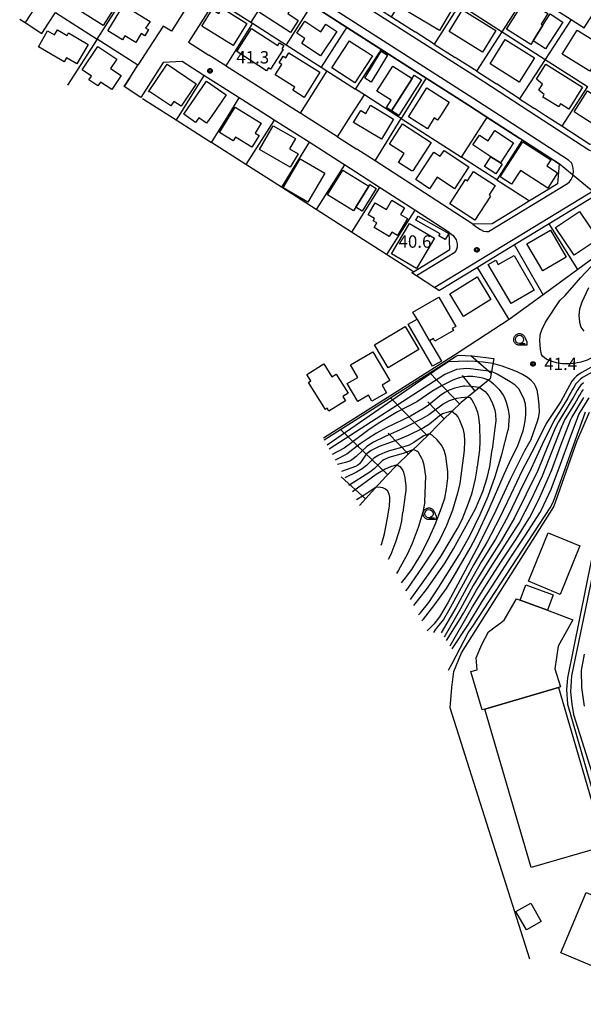
# Model space of a CAD drawing. Extents: x -28000 to -26000, y 93000 to 94500.
# Drawn here: x -26571 to -26401, y 93604 to 93902 of the extents above; entities that cross this region are included whole.
import ezdxf

# ---------------------------------------------------------------- set-up
doc = ezdxf.new("R2010")
doc.units = 0
for name, color, linetype in [('1103000', 7, 'Continuous'), ('2101000', 7, 'Continuous'), ('2101001', 7, 'Continuous'), ('2213000', 7, 'Continuous'), ('3001000', 7, 'Continuous'), ('3003000', 7, 'Continuous'), ('6101110', 7, 'Continuous'), ('6101120', 7, 'Continuous'), ('6101990', 7, 'Continuous'), ('6130000', 7, 'Continuous'), ('6301000', 7, 'Continuous'), ('6331000', 7, 'Continuous'), ('7101000', 7, 'Continuous'), ('7101001', 7, 'Continuous'), ('7102000', 7, 'Continuous'), ('7102001', 7, 'Continuous'), ('7312000', 7, 'Continuous'), ('CLIP_BOX', 7, 'Continuous')]:
    doc.layers.add(name, color=color, linetype=linetype)
doc.styles.add('ROMANS', font='romans')

# ---------------------------------------------------------------- blocks, each defined once
blk = doc.blocks.new('633100')
at = {"layer": '6331000'}
blk.add_lwpolyline([(0, -0.5), (0.67, -0.5)], dxfattribs=at)
blk.add_circle((0, 0), 0.5, dxfattribs=at)
at = {"layer": 'CLIP_BOX'}
blk.add_lwpolyline([(0.87, -0.3), (0.87, -0.7), (0, -0.7), (-0.07, -0.7), (-0.15, -0.68), (-0.22, -0.67), (-0.28, -0.64), (-0.35, -0.61), (-0.41, -0.56), (-0.47, -0.52), (-0.52, -0.47), (-0.57, -0.41), (-0.61, -0.35), (-0.64, -0.28), (-0.67, -0.21), (-0.69, -0.14), (-0.7, -0.07), (-0.7, 0), (-0.7, 0.08), (-0.68, 0.15), (-0.66, 0.22), (-0.64, 0.28), (-0.61, 0.35), (-0.56, 0.41), (-0.52, 0.47), (-0.47, 0.52), (-0.41, 0.57), (-0.35, 0.61), (-0.28, 0.64), (-0.21, 0.67), (-0.15, 0.68), (-0.07, 0.7), (0, 0.7), (0.07, 0.7), (0.15, 0.69), (0.22, 0.67), (0.28, 0.64), (0.36, 0.6), (0.42, 0.56), (0.47, 0.52), (0.52, 0.46), (0.57, 0.41), (0.61, 0.35), (0.65, 0.27)], close=True, dxfattribs=at)
blk = doc.blocks.new('731200')
at = {"layer": '7312000'}
blk.add_circle((0, 0), 0.15, dxfattribs=at)
at = {"layer": 'CLIP_BOX'}
blk.add_lwpolyline([(-0.21, -0.18), (-0.22, -0.17), (-0.24, -0.14), (-0.25, -0.11), (-0.26, -0.09), (-0.26, -0.07), (-0.27, -0.06), (-0.27, -0.03), (-0.27, -0.01), (-0.27, 0.02), (-0.27, 0.05), (-0.27, 0.07), (-0.26, 0.09), (-0.25, 0.1), (-0.25, 0.12), (-0.24, 0.14), (-0.23, 0.15), (-0.22, 0.17), (-0.2, 0.19), (-0.19, 0.2), (-0.17, 0.22), (-0.15, 0.23), (-0.14, 0.24), (-0.11, 0.25), (-0.1, 0.26), (-0.08, 0.26), (-0.06, 0.27), (-0.04, 0.27), (-0.02, 0.27), (0, 0.27), (0.02, 0.27), (0.04, 0.27), (0.06, 0.27), (0.08, 0.26), (0.11, 0.25), (0.12, 0.25), (0.14, 0.23), (0.16, 0.22), (0.18, 0.21), (0.19, 0.19), (0.21, 0.18), (0.22, 0.16), (0.23, 0.15), (0.25, 0.12), (0.26, 0.1), (0.26, 0.08), (0.27, 0.06), (0.27, 0.03), (0.27, 0.01), (0.27, -0.01), (0.27, -0.02), (0.27, -0.05), (0.27, -0.07), (0.26, -0.09), (0.25, -0.12), (0.23, -0.15), (0.22, -0.17), (0.2, -0.18), (0.19, -0.2), (0.17, -0.21), (0.15, -0.23), (0.14, -0.24), (0.12, -0.25), (0.11, -0.25), (0.09, -0.26), (0.07, -0.27), (0.04, -0.27), (0.03, -0.27), (0.01, -0.27), (-0.01, -0.27), (-0.02, -0.27), (-0.04, -0.27), (-0.06, -0.27), (-0.09, -0.26), (-0.1, -0.26), (-0.12, -0.25), (-0.13, -0.24), (-0.15, -0.23), (-0.17, -0.22), (-0.18, -0.21), (-0.2, -0.19)], close=True, dxfattribs=at)

msp = doc.modelspace()

# ---------------------------------------------------------------- linework, layer by layer
at = {"layer": '1103000', "flags": 128}
msp.add_lwpolyline([(-26337.77, 93864.52), (-26338.46, 93864.5), (-26338.99, 93864.4), (-26339.64, 93864.08), (-26342.41, 93862.04), (-26343.75, 93860.87), (-26344.09, 93862.16), (-26367.03, 93840.02), (-26379.97, 93839.62), (-26391.72, 93848.93), (-26396.76, 93849.02), (-26401.31, 93852.74), (-26408.17, 93858.35), (-26420.01, 93866.02), (-26430.63, 93872.9), (-26435.58, 93876.11), (-26448.38, 93884.31), (-26479.75, 93904.38)], dxfattribs=at)
at = {"layer": '2101000', "flags": 128}
for points in [[(-26509.69, 93923.55), (-26525.44, 93898.48)], [(-26504.47, 93920.21), (-26493.78, 93913.36), (-26483.11, 93906.53), (-26479.75, 93904.38), (-26472.4, 93899.67), (-26461.96, 93892.99), (-26448.38, 93884.31), (-26435.58, 93876.11), (-26430.63, 93872.9), (-26429.9, 93872.43), (-26420.01, 93866.02)], [(-26468.52, 93909.06), (-26464.23, 93906.32), (-26461.36, 93904.48), (-26458.88, 93902.9), (-26451.71, 93898.31)], [(-26562.65, 93900.94), (-26560.57, 93904.17)], [(-26410.86, 93906.09), (-26404.55, 93902.08), (-26400.59, 93899.57), (-26398.1, 93903.46)], [(-26525.44, 93898.48), (-26527.97, 93900.08), (-26532.3, 93893.36)], [(-26445.94, 93894.61), (-26439.59, 93890.55)], [(-26508.78, 93887.88), (-26508.98, 93888.01), (-26514.15, 93891.29)], [(-26452.71, 93825.45), (-26452.24, 93825.73), (-26441.24, 93832.44), (-26441.39, 93837.63), (-26451.8, 93844.34), (-26462.51, 93851.25), (-26473.08, 93858.07), (-26473.57, 93858.39), (-26483.82, 93864.9), (-26494.39, 93871.62), (-26496.4, 93872.9), (-26504.96, 93878.34), (-26515.66, 93885.14), (-26522.24, 93889.32), (-26527.94, 93889.04), (-26534.73, 93878.5)], [(-26538.07, 93884.39), (-26535.6, 93888.24)], [(-26498.42, 93881.29), (-26508.78, 93887.88)], [(-26433.08, 93886.38), (-26427.14, 93882.56)], [(-26495.9, 93879.69), (-26498.42, 93881.29)], [(-26420.11, 93878), (-26415.61, 93875.09)], [(-26475.21, 93866.54), (-26485.22, 93872.9), (-26486.44, 93873.68)], [(-26441.44, 93844.8), (-26463.86, 93859.26), (-26469.35, 93862.8)], [(-26412.03, 93850.25), (-26417.1, 93847.16), (-26419.81, 93845.51)], [(-26391.72, 93848.93), (-26395.63, 93849), (-26396.76, 93849.02), (-26400.08, 93847), (-26411.21, 93840.21), (-26421.65, 93833.85), (-26432.86, 93827.01), (-26444.32, 93820.02)]]:
    msp.add_lwpolyline(points, dxfattribs=at)
at = {"layer": '2101001', "flags": 128}
for points in [[(-26512.13, 93908.14), (-26520.33, 93895.22)], [(-26571.37, 93902.19), (-26569.69, 93901.1), (-26564.65, 93897.85)], [(-26564.65, 93897.85), (-26562.65, 93900.94)], [(-26445.94, 93894.61), (-26451.71, 93898.31)], [(-26520.33, 93895.22), (-26514.15, 93891.29)], [(-26532.3, 93893.36), (-26535.6, 93888.24)], [(-26433.08, 93886.38), (-26439.31, 93890.37), (-26439.59, 93890.55)], [(-26539.77, 93881.75), (-26538.07, 93884.39)], [(-26420.11, 93878), (-26427.14, 93882.56)], [(-26534.73, 93878.5), (-26539.77, 93881.75)], [(-26486.44, 93873.68), (-26486.48, 93873.7), (-26495.9, 93879.69)], [(-26397.88, 93864.36), (-26398.87, 93864.24), (-26407.36, 93869.74), (-26412.24, 93872.9), (-26415.61, 93875.09)], [(-26475.21, 93866.54), (-26469.35, 93862.8)], [(-26420.01, 93866.02), (-26419.35, 93865.6), (-26408.17, 93858.35), (-26408.26, 93857.14), (-26408.61, 93852.34), (-26412.03, 93850.25)], [(-26419.81, 93845.51), (-26428.43, 93840.25), (-26434.27, 93840.17), (-26441.44, 93844.8)], [(-26452.71, 93825.45), (-26451.31, 93824.54), (-26445.72, 93820.93), (-26444.32, 93820.02)]]:
    msp.add_lwpolyline(points, dxfattribs=at)
at = {"layer": '2213000', "flags": 128}
for points in [[(-26429.48, 93837.86), (-26405.65, 93852.39), (-26404.97, 93852.94), (-26404.47, 93853.61), (-26404.12, 93854.47), (-26404.05, 93854.65), (-26403.83, 93856.03), (-26403.91, 93857.03), (-26404.24, 93858.28), (-26404.45, 93858.7), (-26405.31, 93859.47), (-26426.03, 93872.9), (-26434.23, 93878.21), (-26478.4, 93906.49), (-26533.28, 93941.62), (-26534.11, 93941.96), (-26534.91, 93942.09), (-26535.78, 93942.01), (-26536.37, 93941.8), (-26536.83, 93941.43), (-26537.41, 93940.72), (-26537.58, 93940.47), (-26539.12, 93938.18)], [(-26558.62, 93929.47), (-26556.98, 93928.28), (-26556.03, 93927.32), (-26555.2, 93926.02), (-26554.95, 93924.56), (-26555.18, 93923.63), (-26556.4, 93921.68), (-26569.69, 93901.1)], [(-26475.17, 93911.54), (-26430.98, 93883.26), (-26415, 93872.9), (-26399.18, 93862.65), (-26398.22, 93862.26), (-26397.34, 93862.13), (-26396.67, 93862.09), (-26395.92, 93862.17), (-26395.05, 93862.25), (-26394.42, 93862.46), (-26393.08, 93863.54), (-26387.95, 93869.28), (-26384.97, 93872.9), (-26384.86, 93873.04), (-26380.96, 93879.17), (-26372.69, 93891.45), (-26365.6, 93902.64)], [(-26391.72, 93848.93), (-26392.97, 93849.81), (-26393.93, 93850.27), (-26394.8, 93850.61), (-26396.05, 93850.66), (-26396.8, 93850.58), (-26397.55, 93850.3), (-26397.6, 93850.27), (-26445.72, 93820.93)], [(-26441.39, 93837.63), (-26440.24, 93836.67), (-26439.31, 93835.41), (-26439, 93834.18), (-26439, 93833.15), (-26439.27, 93832.23), (-26439.69, 93831.62)], [(-26434.27, 93840.17), (-26433.03, 93839.22), (-26431.96, 93838.46), (-26431.04, 93838.04), (-26430.08, 93837.89), (-26429.48, 93837.86)], [(-26451.31, 93824.54), (-26439.69, 93831.62)]]:
    msp.add_lwpolyline(points, dxfattribs=at)
at = {"layer": '3001000', "flags": 128}
for points in [[(-26541.49, 93907.51), (-26546.12, 93900.23), (-26555.37, 93906.12), (-26551.99, 93911.43), (-26550.74, 93910.93), (-26549.62, 93912.68), (-26541.49, 93907.51)], [(-26450.57, 93913.02), (-26439.71, 93906.62), (-26444.35, 93898.75), (-26455.21, 93905.15), (-26450.57, 93913.02)], [(-26494.34, 93911.03), (-26488.16, 93906.99), (-26490.23, 93903.83), (-26487.09, 93901.78), (-26489.48, 93898.11), (-26498.8, 93904.21), (-26494.34, 93911.03)], [(-26544.72, 93898.63), (-26540.01, 93906.37), (-26531.85, 93901.41), (-26533.35, 93899.45), (-26532.35, 93899.03), (-26533.52, 93897.12), (-26534.63, 93897.79), (-26536.25, 93895.14), (-26539.53, 93897.14), (-26540.27, 93895.92), (-26544.72, 93898.63)], [(-26411.62, 93903.87), (-26413.64, 93900.64), (-26413.1, 93900.3), (-26416.01, 93895.56), (-26416.71, 93894.53), (-26424.05, 93899.13), (-26418.41, 93908.13), (-26411.62, 93903.87)], [(-26513.15, 93905.07), (-26511.15, 93903.83), (-26510.13, 93905.49), (-26502.65, 93900.85), (-26506.8, 93894.15), (-26516.28, 93900.02), (-26513.15, 93905.07)], [(-26437.42, 93904.98), (-26427.29, 93898.77), (-26431.32, 93892.2), (-26441.45, 93898.41), (-26437.42, 93904.98)], [(-26478.73, 93900.64), (-26475.42, 93898.44), (-26480.33, 93891.04), (-26486.05, 93894.84), (-26485.08, 93896.3), (-26487.48, 93897.89), (-26485.06, 93901.53), (-26480.26, 93898.34), (-26478.73, 93900.64)], [(-26556.57, 93897.98), (-26550.66, 93894.53), (-26554.11, 93888.63), (-26557.24, 93890.45), (-26557.91, 93889.29), (-26565.69, 93893.82), (-26562.91, 93898.59), (-26560.82, 93897.37), (-26559.9, 93898.96), (-26556.99, 93897.26), (-26556.57, 93897.98)], [(-26491.64, 93892.96), (-26495.5, 93886.99), (-26496.11, 93887.38), (-26496.65, 93886.54), (-26505.67, 93892.37), (-26501.19, 93899.29), (-26493.29, 93894.18), (-26492.73, 93895.04), (-26491.4, 93894.18), (-26492.02, 93893.21), (-26491.64, 93892.96)], [(-26402.69, 93898.84), (-26394.34, 93893.69), (-26398.86, 93886.38), (-26407.2, 93891.53), (-26402.69, 93898.84)], [(-26464.61, 93891.07), (-26469.94, 93882.85), (-26476.92, 93887.38), (-26471.59, 93895.6), (-26470.73, 93895.04), (-26466.46, 93892.27), (-26464.61, 93891.07)], [(-26429.07, 93888.6), (-26424.46, 93895.98), (-26415.6, 93890.46), (-26420.2, 93883.07), (-26429.07, 93888.6)], [(-26542, 93890.07), (-26543.87, 93887.26), (-26540.67, 93885.12), (-26543.51, 93880.86), (-26546.92, 93883.14), (-26547.73, 93881.94), (-26550.43, 93883.75), (-26549.66, 93884.91), (-26552.51, 93886.81), (-26547.76, 93893.92), (-26542, 93890.07)], [(-26485.34, 93878.48), (-26488.75, 93880.62), (-26488.16, 93881.59), (-26494.05, 93885.3), (-26492.07, 93888.45), (-26492.91, 93888.99), (-26491.65, 93891), (-26490.84, 93890.49), (-26489.89, 93892), (-26480.54, 93886.12), (-26485.34, 93878.48)], [(-26532.43, 93880.17), (-26526.8, 93888.51), (-26517.98, 93882.54), (-26522.54, 93875.79), (-26524.75, 93877.28), (-26525.67, 93875.92), (-26531.96, 93880.17), (-26532.43, 93880.17)], [(-26405.26, 93874.96), (-26407.72, 93876.5), (-26408.24, 93875.67), (-26413.08, 93878.6), (-26412.66, 93879.39), (-26414.28, 93880.64), (-26413.14, 93882.49), (-26414.98, 93884.02), (-26412.15, 93888.54), (-26401.09, 93881.6), (-26405.26, 93874.96)], [(-26452.64, 93884.21), (-26458.86, 93874.43), (-26460.36, 93875.38), (-26458.95, 93877.61), (-26463.27, 93880.36), (-26458.46, 93887.92), (-26452.64, 93884.21)], [(-26508.89, 93879.28), (-26513.28, 93872.9), (-26514.84, 93870.64), (-26517.2, 93872.26), (-26518.14, 93870.9), (-26521.05, 93872.9), (-26521.73, 93873.37), (-26514.84, 93883.37), (-26508.89, 93879.28)], [(-26441.43, 93877.05), (-26444.08, 93872.9), (-26444.91, 93871.59), (-26445.96, 93872.26), (-26448.02, 93869.02), (-26453.71, 93872.64), (-26453.55, 93872.9), (-26448.17, 93881.34), (-26441.43, 93877.05)], [(-26403.64, 93874.12), (-26399.56, 93880.47), (-26390.38, 93874.57), (-26391.46, 93872.9), (-26394.46, 93868.22), (-26401.74, 93872.9), (-26403.64, 93874.12)], [(-26510.91, 93867.85), (-26506.22, 93875.5), (-26498.33, 93870.65), (-26500.15, 93867.69), (-26498.92, 93866.94), (-26501.1, 93863.38), (-26506.11, 93866.45), (-26506.8, 93865.33), (-26510.91, 93867.85)], [(-26468.17, 93874.52), (-26466.68, 93873.62), (-26465.18, 93876.09), (-26459.91, 93872.9), (-26458.27, 93871.91), (-26461.95, 93865.84), (-26470.35, 93870.92), (-26469.15, 93872.9), (-26468.17, 93874.52)], [(-26452.43, 93856.25), (-26452.8, 93856.25), (-26456.75, 93858.8), (-26455.02, 93861.49), (-26459.49, 93864.38), (-26455.56, 93870.46), (-26446.87, 93864.86), (-26452.43, 93856.25)], [(-26494.64, 93869.92), (-26487.96, 93866.04), (-26489.76, 93862.93), (-26487.15, 93861.42), (-26489.51, 93857.35), (-26498.8, 93862.73), (-26494.64, 93869.92)], [(-26432.29, 93867.07), (-26429.65, 93865.34), (-26427.59, 93868.48), (-26421.93, 93864.76), (-26425.94, 93858.64), (-26428.81, 93860.52), (-26434.24, 93864.08), (-26432.29, 93867.07)], [(-26425.97, 93854.4), (-26419.12, 93865.05), (-26410.71, 93859.63), (-26411.92, 93857.75), (-26408.62, 93855.62), (-26411.59, 93851.01), (-26419.87, 93856.35), (-26422.55, 93852.19), (-26425.97, 93854.4)], [(-26444.15, 93860.68), (-26442.98, 93862.45), (-26435.44, 93857.45), (-26439.82, 93850.85), (-26445.05, 93854.33), (-26447.36, 93850.85), (-26451.54, 93853.62), (-26446.03, 93861.92), (-26444.15, 93860.68)], [(-26479.07, 93855.58), (-26484.23, 93846.76), (-26491.65, 93851.1), (-26486.49, 93859.93), (-26479.07, 93855.58)], [(-26427.32, 93855.32), (-26430.74, 93857.57), (-26428.81, 93860.52), (-26425.94, 93858.64), (-26425.38, 93858.27), (-26427.32, 93855.32)], [(-26470.36, 93844.12), (-26478.21, 93849), (-26473.57, 93856.47), (-26465.72, 93851.58), (-26469.66, 93845.25), (-26470.36, 93844.12)], [(-26433.61, 93841.29), (-26441.27, 93846.27), (-26436.46, 93853.66), (-26435.86, 93853.27), (-26434.06, 93856.05), (-26427.48, 93851.78), (-26429.28, 93849.01), (-26428.87, 93848.59), (-26433.61, 93841.29)], [(-26454.06, 93841.84), (-26457.09, 93836.72), (-26458.75, 93837.71), (-26459.53, 93836.38), (-26464.15, 93839.12), (-26463.33, 93840.5), (-26464.46, 93841.17), (-26464.06, 93841.85), (-26465.98, 93842.99), (-26463.85, 93846.57), (-26460.43, 93844.53), (-26458.76, 93847.35), (-26454.93, 93845.07), (-26456.12, 93843.06), (-26454.06, 93841.84)], [(-26409.23, 93839.11), (-26401.95, 93843.97), (-26396.36, 93835.59), (-26403.63, 93830.73), (-26409.23, 93839.11)], [(-26445.88, 93835.84), (-26451.35, 93826.67), (-26458.88, 93831.17), (-26453.41, 93840.33), (-26445.88, 93835.84)], [(-26417.91, 93834.17), (-26410.78, 93838.32), (-26406, 93830.12), (-26413.13, 93825.97), (-26417.91, 93834.17)], [(-26421.76, 93830.65), (-26415.67, 93820.15), (-26422.71, 93816.07), (-26429.58, 93827.92), (-26427.34, 93829.21), (-26426.56, 93827.87), (-26421.76, 93830.65)], [(-26441.27, 93819.06), (-26433, 93824.14), (-26428.81, 93817.29), (-26437.08, 93812.22), (-26441.27, 93819.06)], [(-26452.37, 93813.53), (-26444.55, 93818.07), (-26439.39, 93809.16), (-26440.47, 93808.54), (-26440.15, 93807.98), (-26445.72, 93804.75), (-26446.17, 93805.52), (-26447.33, 93804.84), (-26451.14, 93811.41), (-26452.37, 93813.53)], [(-26450.65, 93802.17), (-26459.85, 93796.7), (-26463.97, 93803.64), (-26454.77, 93809.11), (-26450.65, 93802.17)], [(-26464.5, 93801.52), (-26459.37, 93792.78), (-26461.71, 93791.41), (-26460.36, 93789.12), (-26464.79, 93786.52), (-26465.87, 93788.37), (-26469.06, 93786.5), (-26472.24, 93791.92), (-26469.09, 93793.77), (-26471.3, 93797.53), (-26464.5, 93801.52)], [(-26475.58, 93794.77), (-26471.97, 93788.98), (-26473.61, 93787.96), (-26472.78, 93786.62), (-26477.79, 93783.49), (-26478.36, 93784.41), (-26478.88, 93784.09), (-26483.98, 93792.26), (-26483.33, 93792.67), (-26484.52, 93794.59), (-26479.31, 93797.84), (-26476.89, 93793.95), (-26475.58, 93794.77)], [(-26411.67, 93723.29), (-26419.92, 93726.36), (-26418.18, 93731.03), (-26409.93, 93727.96), (-26411.67, 93723.29)], [(-26404, 93720.43), (-26408.41, 93712.41), (-26409.43, 93705.6), (-26407.69, 93700.09), (-26408.33, 93699.9), (-26430.63, 93693.38), (-26431.46, 93693.14), (-26434.85, 93704.74), (-26432.94, 93705.29), (-26433.26, 93708.86), (-26431.58, 93712.93), (-26429.52, 93716.81), (-26424.83, 93720.28), (-26421.09, 93726.8), (-26419.92, 93726.36), (-26411.67, 93723.29), (-26404, 93720.43)], [(-26416.62, 93645.44), (-26430.63, 93693.38), (-26408.33, 93699.9), (-26394.31, 93651.96), (-26416.62, 93645.44)], [(-26399.93, 93637.94), (-26362.87, 93622.37), (-26370.56, 93604.06), (-26407.63, 93619.63), (-26399.93, 93637.94)], [(-26416.72, 93634.68), (-26413.57, 93629.12), (-26418.07, 93626.57), (-26421.22, 93632.12), (-26416.72, 93634.68)]]:
    msp.add_lwpolyline(points, close=True, dxfattribs=at)
at = {"layer": '3003000', "flags": 128}
for points in [[(-26407.04, 93901.24), (-26412.25, 93893.16), (-26416.01, 93895.56), (-26413.1, 93900.3), (-26410.89, 93903.73), (-26407.04, 93901.24)], [(-26465.05, 93883.13), (-26466.96, 93884.3), (-26462, 93892.44), (-26460.08, 93891.28), (-26465.05, 93883.13)], [(-26458.86, 93874.43), (-26452.64, 93884.21), (-26452.03, 93885.17), (-26449.83, 93883.77), (-26456.66, 93873.03), (-26458.86, 93874.43)], [(-26469.66, 93845.25), (-26465.72, 93851.58), (-26465.41, 93852.08), (-26463.49, 93850.89), (-26467.74, 93844.05), (-26469.66, 93845.25)], [(-26450.85, 93842.52), (-26441.57, 93837.33), (-26442.6, 93835.49), (-26444.51, 93836.55), (-26444.13, 93837.23), (-26451.51, 93841.35), (-26450.85, 93842.52)], [(-26451.14, 93811.41), (-26447.33, 93804.84), (-26443.76, 93798.69), (-26446.44, 93797.14), (-26453.82, 93809.85), (-26451.14, 93811.41)], [(-26401.85, 93742.76), (-26407.88, 93728.07), (-26417.45, 93732.12), (-26411.46, 93746.68), (-26401.85, 93742.76)]]:
    msp.add_lwpolyline(points, close=True, dxfattribs=at)
at = {"layer": '6101110', "flags": 128}
msp.add_lwpolyline([(-26427.96, 93799.52), (-26428.98, 93793.28), (-26437.79, 93786.21), (-26443.34, 93780.84), (-26445.65, 93778.45), (-26446.59, 93777.49), (-26451.11, 93773.07), (-26453.61, 93770.69), (-26457.18, 93767.25), (-26460.45, 93763.85), (-26463.9, 93760.12), (-26468.51, 93755.01)], dxfattribs=at)
at = {"layer": '6101120', "flags": 128}
msp.add_lwpolyline([(-26479.24, 93774.9), (-26439.54, 93800.06), (-26438.66, 93800.46), (-26434.47, 93800.28), (-26427.96, 93799.52)], dxfattribs=at)
at = {"layer": '6101990', "flags": 128}
for points in [[(-26428.7, 93794.98), (-26434.92, 93800.3)], [(-26438.25, 93785.77), (-26447.31, 93795.14)], [(-26433.56, 93789.6), (-26437.35, 93794.33)], [(-26447.99, 93776.12), (-26459.21, 93787.6)], [(-26442.93, 93781.24), (-26447.93, 93786.41)], [(-26460.02, 93764.3), (-26474.28, 93778.04)], [(-26453.76, 93770.54), (-26459.89, 93776.91)], [(-26466.71, 93757.01), (-26474.06, 93763.64)]]:
    msp.add_lwpolyline(points, dxfattribs=at)
at = {"layer": '6130000', "flags": 128}
for points in [[(-26504.47, 93920.21), (-26504.96, 93919.45), (-26512.13, 93908.14), (-26501.45, 93901.29)], [(-26430.64, 93918.66), (-26438.31, 93906.61), (-26425.42, 93898.34), (-26417.67, 93910.42)], [(-26493.78, 93913.36), (-26494.28, 93912.57), (-26501.45, 93901.29), (-26500.9, 93900.93), (-26490.77, 93894.43)], [(-26458.88, 93902.9), (-26451.25, 93914.91), (-26438.31, 93906.61), (-26445.94, 93894.61)], [(-26535.6, 93888.24), (-26547.93, 93896.1), (-26540.38, 93907.86)], [(-26512.13, 93908.14), (-26520.33, 93895.22)], [(-26483.11, 93906.53), (-26483.63, 93905.71), (-26490.77, 93894.43), (-26480.15, 93887.62)], [(-26560.57, 93904.17), (-26547.93, 93896.1), (-26556.87, 93882.19)], [(-26564.65, 93897.85), (-26562.65, 93900.94)], [(-26500.9, 93900.93), (-26508.98, 93888.01)], [(-26404.55, 93902.08), (-26412.38, 93889.97), (-26399.55, 93881.75), (-26405.3, 93872.9), (-26407.36, 93869.74)], [(-26472.4, 93899.67), (-26472.95, 93898.82), (-26480.15, 93887.62), (-26478.39, 93886.49), (-26469.72, 93880.93)], [(-26445.94, 93894.61), (-26451.71, 93898.31)], [(-26433.08, 93886.38), (-26425.42, 93898.34), (-26412.38, 93889.97), (-26420.11, 93878)], [(-26520.33, 93895.22), (-26514.15, 93891.29)], [(-26532.3, 93893.36), (-26535.6, 93888.24)], [(-26448.38, 93884.31), (-26448.96, 93883.37), (-26455.43, 93872.9), (-26455.94, 93872.08), (-26457.21, 93872.9), (-26467.06, 93879.22), (-26469.72, 93880.93), (-26462.53, 93892.11), (-26461.96, 93892.99)], [(-26433.08, 93886.38), (-26439.31, 93890.37), (-26439.59, 93890.55)], [(-26478.39, 93886.49), (-26486.48, 93873.7)], [(-26538.07, 93884.39), (-26539.77, 93881.75)], [(-26515.66, 93885.14), (-26523.25, 93872.9), (-26524.03, 93871.65)], [(-26420.11, 93878), (-26427.14, 93882.56)], [(-26486.44, 93873.68), (-26486.48, 93873.7), (-26495.9, 93879.69)], [(-26534.18, 93878.14), (-26525.99, 93872.9), (-26524.03, 93871.65), (-26513.31, 93864.79), (-26508.31, 93872.9), (-26504.96, 93878.34)], [(-26475.21, 93866.54), (-26471.13, 93872.9), (-26467.06, 93879.22)], [(-26397.88, 93864.36), (-26398.87, 93864.24), (-26407.36, 93869.74), (-26412.24, 93872.9), (-26415.61, 93875.09)], [(-26494.39, 93871.62), (-26502.91, 93858.14)], [(-26463.86, 93859.26), (-26455.94, 93872.08), (-26437.71, 93860.39)], [(-26419.35, 93865.6), (-26419.94, 93864.66), (-26426.97, 93853.5), (-26437.71, 93860.39), (-26430.51, 93871.48), (-26429.9, 93872.43)], [(-26452.24, 93825.73), (-26460.36, 93830.92), (-26471, 93837.73), (-26481.7, 93844.57), (-26492.19, 93851.28), (-26502.91, 93858.14), (-26513.31, 93864.79)], [(-26483.82, 93864.9), (-26492.19, 93851.28)], [(-26475.21, 93866.54), (-26469.35, 93862.8)], [(-26420.01, 93866.02), (-26419.35, 93865.6), (-26408.17, 93858.35), (-26408.26, 93857.14), (-26408.61, 93852.34), (-26412.03, 93850.25)], [(-26473.08, 93858.07), (-26481.7, 93844.57)], [(-26426.97, 93853.5), (-26417.1, 93847.16)], [(-26462.51, 93851.25), (-26471, 93837.73)], [(-26451.8, 93844.34), (-26460.36, 93830.92)], [(-26419.81, 93845.51), (-26428.43, 93840.25), (-26434.27, 93840.17), (-26441.44, 93844.8)], [(-26402.5, 93826.44), (-26411.21, 93840.21)], [(-26393.74, 93832.84), (-26402.5, 93826.44), (-26413, 93818.78), (-26423.23, 93811.31)], [(-26413, 93818.78), (-26421.65, 93833.85)], [(-26423.23, 93811.31), (-26432.86, 93827.01)], [(-26423.23, 93811.31), (-26439.78, 93800.51), (-26479.48, 93775.34)]]:
    msp.add_lwpolyline(points, dxfattribs=at)
at = {"layer": '6301000', "flags": 128}
for points in [[(-26416.99, 93617.69), (-26441.1, 93693.8), (-26440.66, 93699.94), (-26439.99, 93704.72), (-26437.73, 93710.41), (-26409.73, 93754.64), (-26402.76, 93774.37), (-26398.92, 93783.19)], [(-26398.34, 93738.74), (-26405.6, 93702.83), (-26405.96, 93699.35), (-26405.67, 93694.93), (-26395.47, 93659.56)]]:
    msp.add_lwpolyline(points, dxfattribs=at)
at = {"layer": '7101000', "flags": 128}
for points in [[(-26396.92, 93797.64), (-26401.28, 93795.2), (-26402.14, 93794.69), (-26402.93, 93794.08), (-26403.65, 93793.38), (-26404.28, 93792.61), (-26407.65, 93786.48), (-26412.07, 93779.82), (-26415.57, 93772.62), (-26419.29, 93765.54), (-26422.77, 93758.34), (-26426.22, 93751.13), (-26429.91, 93744.03), (-26433.97, 93737.14), (-26437.75, 93730.08), (-26441.61, 93723.08), (-26443.19, 93720.53), (-26445.08, 93718.2), (-26445.66, 93717.38), (-26446.16, 93716.52)], [(-26440.54, 93711.65), (-26435.62, 93719.12), (-26431.45, 93725.94), (-26427.09, 93732.64), (-26422.72, 93739.35), (-26418.36, 93746.05), (-26414.04, 93752.78), (-26413.53, 93753.65), (-26410.57, 93759.98), (-26407.78, 93767.48), (-26405.05, 93775), (-26402.23, 93782.49), (-26401.73, 93783.35), (-26399.04, 93787.56)], [(-26435.8, 93787.81), (-26435.17, 93787.63), (-26434.56, 93786.93), (-26434.02, 93786.03), (-26433.57, 93785.05), (-26432.89, 93783.23), (-26432.52, 93781.77), (-26432.21, 93779.17), (-26432.1, 93774.41), (-26432.29, 93771.88), (-26432.96, 93766.66)], [(-26453.16, 93726.56), (-26447.73, 93734.04), (-26443.96, 93739.6), (-26438.9, 93748.01), (-26437.49, 93750.77), (-26435.54, 93755.71), (-26434.45, 93758.86), (-26433.42, 93763.07), (-26432.99, 93766.04), (-26432.96, 93766.66)], [(-26460.17, 93750.65), (-26459.45, 93754.77), (-26459.34, 93756.9), (-26459.4, 93757.51), (-26459.62, 93758.47), (-26460, 93759.35), (-26460.71, 93759.91), (-26461.53, 93760.32), (-26462.18, 93760.49), (-26463.48, 93760.57)], [(-26462.04, 93743.02), (-26461.84, 93743.49), (-26461.02, 93746.44), (-26460.17, 93750.65)], [(-26400.59, 93709.97), (-26401.49, 93705.07), (-26401.35, 93699.95), (-26400.54, 93694.28)]]:
    msp.add_lwpolyline(points, dxfattribs=at)
at = {"layer": '7101001', "flags": 128}
for points in [[(-26435.8, 93787.81), (-26437.7, 93787.6), (-26439.16, 93787.39), (-26441.45, 93786.66), (-26443.24, 93785.62), (-26447.61, 93782.45), (-26449.73, 93781.2), (-26454.04, 93778.98), (-26456.3, 93777.89), (-26461.03, 93775.81), (-26464.37, 93774.15), (-26466.38, 93772.81), (-26469.61, 93769.83), (-26470.46, 93769.1), (-26471.23, 93768.55), (-26472.75, 93768.01), (-26475.22, 93767.45)], [(-26463.48, 93760.57), (-26467.15, 93758.17), (-26469.43, 93756.72)]]:
    msp.add_lwpolyline(points, dxfattribs=at)
at = {"layer": '7102000', "flags": 128}
for points in [[(-26407.97, 93817.02), (-26406.34, 93818.52), (-26403.62, 93821.63), (-26401.66, 93823.86), (-26398.35, 93827.38), (-26394.17, 93831.02), (-26393.41, 93831.74), (-26391.85, 93833.26)], [(-26399.22, 93820.88), (-26401.29, 93816.53), (-26402, 93814.36), (-26402.17, 93812.55), (-26402.01, 93810.45), (-26401.56, 93808.99), (-26400.73, 93807.7)], [(-26390.37, 93804.47), (-26394.44, 93801.84), (-26396.78, 93800.45), (-26399.65, 93799.01), (-26401.58, 93798.37), (-26403.13, 93798.09), (-26404.87, 93797.89), (-26407.22, 93797.84), (-26409, 93798.15), (-26409.99, 93798.43), (-26411.86, 93799.22), (-26412.61, 93799.68), (-26413.15, 93800.18), (-26413.46, 93800.73), (-26413.83, 93802.32), (-26413.96, 93804.97), (-26413.89, 93806.34), (-26413.77, 93807.01), (-26413.32, 93808.34), (-26412.25, 93810.42), (-26407.97, 93817.02)], [(-26395.62, 93796.73), (-26400.85, 93793.79), (-26401.68, 93793.23), (-26402.42, 93792.56), (-26403.07, 93791.8), (-26403.6, 93790.95), (-26404.09, 93790.08), (-26404.58, 93789.21), (-26405.07, 93788.34), (-26405.55, 93787.46), (-26409.76, 93780.66), (-26413.28, 93773.48), (-26416.59, 93766.2), (-26420.14, 93759.04), (-26423.62, 93751.83), (-26427.43, 93744.8), (-26431.65, 93738.01), (-26435.61, 93731.06), (-26439.45, 93724.03), (-26443.82, 93716.48)], [(-26416.64, 93775.02), (-26414.69, 93780.5), (-26414.3, 93781.95), (-26414.13, 93783.25), (-26414.17, 93785.47), (-26414.45, 93788.18), (-26414.78, 93789.86), (-26415.26, 93791.15), (-26415.59, 93791.68), (-26416.51, 93792.71), (-26417.74, 93793.68), (-26419.2, 93794.59), (-26420.85, 93795.43), (-26422.62, 93796.18), (-26425.41, 93797.14), (-26428.21, 93797.96)], [(-26429.43, 93792.92), (-26428.83, 93792.49), (-26427.97, 93791.79), (-26426.29, 93790.05), (-26425.04, 93788.33), (-26424.69, 93787.65), (-26424.07, 93785.92), (-26423.6, 93784.09), (-26423.29, 93782.02), (-26423.6, 93777.85)], [(-26420.76, 93772.81), (-26419.03, 93777.6), (-26418.7, 93778.99), (-26418.44, 93780.63), (-26418.27, 93782.39), (-26418.22, 93784.11), (-26418.33, 93785.63), (-26418.7, 93787.03), (-26419.52, 93788.78), (-26420.39, 93790.25), (-26420.87, 93790.84), (-26421.46, 93791.39), (-26422.95, 93792.43), (-26426.91, 93794.78), (-26428.61, 93795.54)], [(-26400.82, 93792.09), (-26401.54, 93791.4), (-26402.15, 93790.61), (-26402.68, 93789.76), (-26403.18, 93788.89), (-26403.67, 93788.02), (-26404.16, 93787.15), (-26408.33, 93780.32), (-26409.24, 93778.55), (-26411.55, 93773.01), (-26414.6, 93765.62), (-26418.13, 93758.44), (-26421.63, 93751.24), (-26425.66, 93744.34), (-26429.97, 93737.6), (-26434.12, 93730.76), (-26437.96, 93723.74), (-26442.9, 93715.12)], [(-26442.22, 93714.13), (-26438.05, 93720.68), (-26437.06, 93722.41), (-26433.17, 93729.4), (-26428.88, 93736.15), (-26424.54, 93742.87), (-26420.28, 93749.65), (-26416.6, 93756.75), (-26413.16, 93763.97), (-26410.22, 93771.41), (-26407.34, 93778.87), (-26406.93, 93779.78), (-26406.49, 93780.68), (-26403.36, 93785.79), (-26402.86, 93786.66), (-26402.37, 93787.53), (-26401.87, 93788.4), (-26401.35, 93789.25), (-26400.76, 93790.06)], [(-26432.26, 93790.65), (-26431.52, 93790.2), (-26430.57, 93789.5), (-26429.98, 93788.87), (-26429.42, 93788.04), (-26428.46, 93786.15), (-26427.78, 93784.46), (-26427.6, 93783.89), (-26427.38, 93782.67), (-26427.35, 93780.63), (-26427.56, 93778.35), (-26428.41, 93771.92)], [(-26441.12, 93712.5), (-26434.35, 93724.35), (-26430.11, 93731.13), (-26425.75, 93737.84), (-26421.4, 93744.55), (-26417.11, 93751.31), (-26414.35, 93756.63), (-26413.55, 93758.46), (-26410.36, 93765.79), (-26407.59, 93773.3), (-26404.74, 93780.77), (-26404.31, 93781.67), (-26400.69, 93787.66)], [(-26441.65, 93705.14), (-26440.54, 93707.22), (-26435.68, 93716.45), (-26434.27, 93718.51), (-26410.89, 93754.32), (-26410.07, 93755.8), (-26409.38, 93757.63), (-26400.14, 93783.34)], [(-26440.6, 93783.49), (-26440.17, 93783.27), (-26439.46, 93782.68), (-26438.85, 93781.81), (-26438.33, 93780.8), (-26437.33, 93778.34), (-26436.9, 93776.49), (-26436.75, 93774.5), (-26436.9, 93771.61), (-26438.22, 93761.64)], [(-26450.66, 93721.92), (-26450.14, 93722.48), (-26447.61, 93725.69), (-26444.51, 93730.3), (-26438.39, 93740.02), (-26435.16, 93745.86), (-26432.01, 93752.32), (-26429.66, 93757.79), (-26427.46, 93763.76), (-26425.47, 93770.47), (-26423.6, 93777.85)], [(-26441.79, 93765.28), (-26442.45, 93769.88), (-26442.79, 93771.31), (-26443.01, 93771.92), (-26443.75, 93773.21), (-26445.02, 93774.87), (-26446.45, 93776.21), (-26447.37, 93776.73)], [(-26449.69, 93720.12), (-26449.2, 93720.65), (-26446.03, 93724.65), (-26442.22, 93729.92), (-26440.17, 93733.17), (-26435.12, 93742.07), (-26433.06, 93745.9), (-26429.33, 93753.95), (-26424.82, 93764.44), (-26422.68, 93769.16), (-26420.76, 93772.81)], [(-26416.64, 93775.02), (-26418.6, 93771.53), (-26422.86, 93763.05), (-26427.96, 93752.14), (-26433.08, 93741.96), (-26436.54, 93735.34), (-26441.69, 93725.72), (-26444.32, 93721.35), (-26446.06, 93719.13), (-26448.04, 93717.07)], [(-26448.81, 93756.09), (-26448.52, 93763.89), (-26449, 93767.24), (-26449.42, 93768.65), (-26449.7, 93769.23), (-26450.67, 93771.01), (-26451.23, 93771.47), (-26451.79, 93771.71), (-26452.43, 93771.81)], [(-26452.16, 93724.7), (-26448.24, 93729.6), (-26442.86, 93737.35), (-26440.08, 93741.86), (-26433.43, 93753.94), (-26431.23, 93759.2), (-26429.92, 93763.39), (-26429.12, 93766.77), (-26428.41, 93771.89), (-26428.41, 93771.92)], [(-26457.14, 93767.29), (-26456.36, 93766.84), (-26455.52, 93765.8), (-26455.2, 93765.09), (-26454.8, 93763.32), (-26454.58, 93760.82), (-26454.57, 93759.58), (-26454.69, 93758.19), (-26455.46, 93752.93)], [(-26455.87, 93731.58), (-26454.68, 93733.07), (-26452.76, 93735.66), (-26450.24, 93739.74), (-26447.76, 93744.48), (-26445.66, 93749.28), (-26443.72, 93754.29), (-26442.78, 93757.22), (-26442.2, 93760.03), (-26441.84, 93763.24), (-26441.79, 93765.28)], [(-26438.22, 93761.64), (-26438.86, 93758.7), (-26440.42, 93753.61), (-26442.25, 93748.92), (-26444.25, 93744.72), (-26446.34, 93741.16), (-26449.58, 93736.36), (-26454.03, 93729.86), (-26454.6, 93729.21)], [(-26448.81, 93756.09), (-26449.43, 93752.93), (-26450.79, 93748.36), (-26452.59, 93743.47), (-26454.16, 93740.17), (-26456.72, 93735.38), (-26457.39, 93734.4)], [(-26459.77, 93738.8), (-26459.02, 93740.26), (-26457.43, 93744.33), (-26456.22, 93748.17), (-26455.74, 93750.39), (-26455.46, 93752.93)], [(-26398.09, 93734.03), (-26404.37, 93703.42), (-26404.7, 93698.63), (-26404.35, 93694.91), (-26403.8, 93691.73), (-26393.86, 93660.19)]]:
    msp.add_lwpolyline(points, dxfattribs=at)
at = {"layer": '7102001', "flags": 128}
for points in [[(-26428.21, 93797.96), (-26431.09, 93798.4), (-26433.52, 93798.61), (-26435.78, 93798.64), (-26441.65, 93798.47), (-26444.49, 93796.68), (-26478.37, 93773.29)], [(-26428.61, 93795.54), (-26431.12, 93795.87), (-26435, 93796.33), (-26436.12, 93796.43), (-26439.17, 93796.11), (-26442.75, 93794.66), (-26477.71, 93772.07)], [(-26429.43, 93792.92), (-26430.92, 93793.4), (-26431.7, 93793.62), (-26434.23, 93794), (-26435.87, 93794.07), (-26437.24, 93793.95), (-26438.7, 93793.56), (-26440.34, 93792.93), (-26443.75, 93791.25), (-26446.66, 93789.5), (-26451.21, 93786.38), (-26457.02, 93783.36), (-26459.12, 93782.15), (-26462.38, 93780.11), (-26465.62, 93777.95), (-26467.69, 93776.48), (-26471.69, 93773.41), (-26473.17, 93772.38), (-26476.82, 93770.41)], [(-26432.26, 93790.65), (-26434.87, 93791.04), (-26436.72, 93791.1), (-26437.07, 93791.06), (-26439.72, 93790.46), (-26441.38, 93789.88), (-26442.74, 93789.23), (-26444.38, 93788.05), (-26447.7, 93785.35), (-26449.02, 93784.46), (-26453.15, 93782.07), (-26455.42, 93780.9), (-26460.46, 93778.49), (-26463.41, 93776.88), (-26465.95, 93775.3), (-26468.36, 93773.66), (-26472.37, 93770.53), (-26475.92, 93768.74)], [(-26440.6, 93783.49), (-26442.18, 93783.14), (-26443.43, 93782.69), (-26444.44, 93782.01), (-26447.41, 93779.61), (-26449.5, 93778.33), (-26453.81, 93776.22), (-26456.95, 93774.86), (-26462.6, 93772.8), (-26465, 93771.63), (-26466.27, 93770.7), (-26466.76, 93770.18), (-26467.96, 93768.36), (-26468.55, 93767.61), (-26469.1, 93767.21), (-26469.81, 93766.84), (-26474.05, 93765.28)], [(-26447.37, 93776.73), (-26449.11, 93776.05), (-26449.62, 93775.81), (-26452.16, 93774.07), (-26453.55, 93773.3), (-26455.12, 93772.76), (-26459.44, 93771.53), (-26460.93, 93770.99), (-26462.74, 93770.21), (-26464.25, 93769.3), (-26466.42, 93767.06), (-26467.74, 93766.08), (-26469.44, 93765.11), (-26473, 93763.34)], [(-26452.43, 93771.81), (-26455.37, 93770.75), (-26459.67, 93769.48), (-26461.15, 93768.84), (-26461.71, 93768.47), (-26464.15, 93766.04), (-26465.38, 93765.06), (-26471.74, 93761)], [(-26457.14, 93767.29), (-26459.17, 93766.7), (-26460.83, 93765.98), (-26463.47, 93764.39), (-26470.71, 93759.1)]]:
    msp.add_lwpolyline(points, dxfattribs=at)

# ---------------------------------------------------------------- block references
at = {"layer": '6331000', "xscale": 2.5, "yscale": 2.5, "zscale": 2.5}
for p in [(-26420.15, 93805.24), (-26447.55, 93752.5)]:
    msp.add_blockref('633100', p, dxfattribs=at)
at = {"layer": '7312000', "xscale": 2.5, "yscale": 2.5, "zscale": 2.5}
for p in [(-26513.78, 93886.52, 41.33), (-26433.07, 93832.36, 40.58), (-26416.05, 93797.84, 41.38)]:
    msp.add_blockref('731200', p, dxfattribs=at)

# ---------------------------------------------------------------- texts
at = {"layer": '7312000', "style": 'ROMANS'}
for s, p in [('41.3', (-26505.83, 93888.74)), ('40.6', (-26456.74, 93832.99)), ('41.4', (-26412.65, 93795.97))]:
    msp.add_text(s, height=3.75, dxfattribs=at).set_placement(p)

doc.saveas('drawing.dxf')
